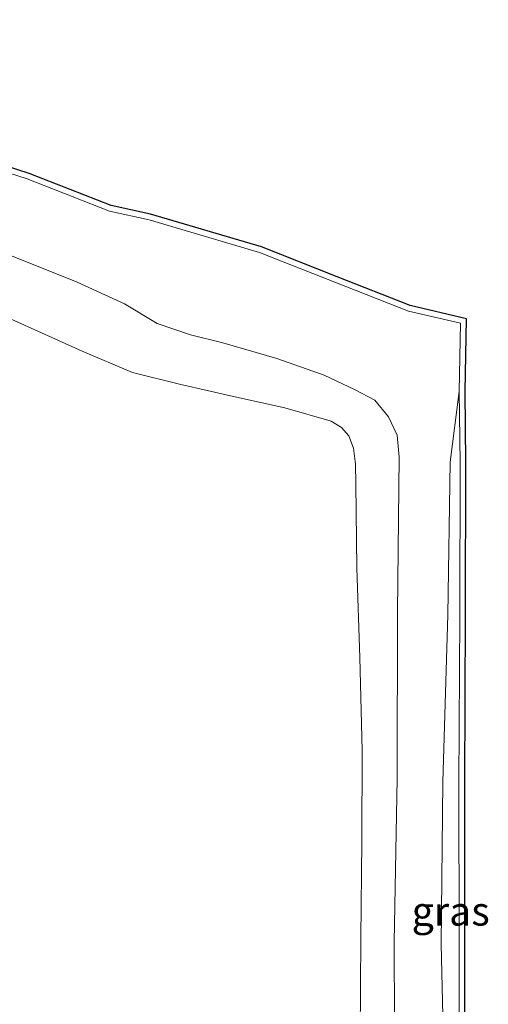
# Model space of a CAD drawing. Units: metres. Extents: x 239987 to 241140, y 450078 to 456251.
# Drawn here: x 240077 to 240117, y 451937 to 452022 of the extents above; entities that cross this region are included whole.
import ezdxf
from ezdxf.enums import TextEntityAlignment as Align

# ---------------------------------------------------------------- set-up
doc = ezdxf.new("R2010")
doc.units = ezdxf.units.M
for name, color, linetype, lineweight in [('B-ME-GW-KRUINLIJN-L-B1', 93, 'Continuous', 18), ('B-ME-GW-TEENLIJN-L-B1', 93, 'Continuous', 18), ('B-ME-IE-GRASLAND-GV-B6', 93, 'Continuous', 18), ('B-ME-KG-KADASTRAAL-OPNAMEDTMGRENS-L-B1', 10, 'Continuous', 25)]:
    doc.layers.add(name, color=color, linetype=linetype, lineweight=lineweight)
doc.styles.add('NLCS-ISO', font='NLCS-ISO.TTF')

msp = doc.modelspace()

# ---------------------------------------------------------------- linework, layer by layer
at = {"layer": 'B-ME-GW-KRUINLIJN-L-B1'}
for points in [[(240016.793, 452018.849, 23.519), (240023.72, 452019.294, 23.634), (240031.246, 452019.427, 23.795), (240038.776, 452019.75, 23.821), (240047.153, 452018.486, 23.925), (240054.281, 452016.407, 24.217), (240062.012, 452013.51, 24.333), (240070, 452010.712, 24.42), (240077.495, 452008.309, 24.602), (240084.605, 452005.523, 24.694), (240088.043, 452004.765, 24.641), (240097.613, 452001.944, 24.576), (240104.134, 451999.363, 24.541), (240110.498, 451996.853, 24.518), (240115.002, 451995.807, 24.361), (240114.891, 451989.906, 24.416), (240114.973, 451983.757, 24.464), (240114.944, 451970.54, 24.724), (240114.861, 451955.987, 24.756), (240114.88, 451941.98, 24.688), (240114.911, 451928.422, 24.557), (240114.908, 451913.88, 24.318), (240114.872, 451899.891, 24.057)], [(240074.803, 452002.174, 24.321), (240081.819, 451999.37, 24.441), (240085.911, 451997.489, 24.435), (240088.751, 451995.792, 24.364), (240091.642, 451994.801, 24.358), (240094.422, 451994.105, 24.367), (240099.108, 451992.76, 24.346), (240103.197, 451991.324, 24.32), (240105.815, 451990.055, 24.232), (240107.58, 451989.132, 24.243), (240108.766, 451987.689, 24.144), (240109.52, 451986.108, 24.146), (240109.704, 451984.224, 24.103), (240109.549, 451970.796, 24.081), (240109.529, 451956.395, 23.936), (240109.257, 451942.229, 23.795), (240109.313, 451928.353, 23.633)]]:
    msp.add_polyline3d(points, dxfattribs=at)
at = {"layer": 'B-ME-GW-TEENLIJN-L-B1'}
for points in [[(240106.307, 451934.137, 22.312), (240106.385, 451942.551, 22.338), (240106.473, 451950.948, 22.369), (240106.475, 451958.815, 22.338), (240106.272, 451966.863, 22.317), (240106.038, 451974.594, 22.397), (240105.926, 451981.896, 22.412), (240105.924, 451983.603, 22.414), (240105.743, 451984.981, 22.402), (240105.325, 451986.054, 22.44), (240104.701, 451986.767, 22.424), (240103.819, 451987.32, 22.458), (240099.797, 451988.468, 22.432), (240095.349, 451989.45, 22.325), (240090.781, 451990.493, 22.293), (240086.61, 451991.552, 22.256), (240082.26, 451993.391, 22.28), (240074.601, 451996.827, 22.181)], [(240114.891, 451989.906, 24.416), (240114.106, 451983.781, 24.161), (240113.896, 451970.561, 24.13), (240113.466, 451956.113, 24.093), (240113.327, 451942.033, 23.958), (240113.648, 451928.401, 23.894), (240113.835, 451913.735, 23.729), (240113.895, 451900.005, 23.612)]]:
    msp.add_polyline3d(points, dxfattribs=at)
at = {"layer": 'B-ME-IE-GRASLAND-GV-B6'}
for points in [[(240000, 452014.7726, 23.6464), (240014.502, 452014.37, 23.292), (240016.952, 452014.396, 23.352), (240016.793, 452018.849, 23.519), (240023.72, 452019.294, 23.634), (240031.246, 452019.427, 23.795), (240038.776, 452019.75, 23.821), (240047.153, 452018.486, 23.925), (240054.281, 452016.407, 24.217), (240062.012, 452013.51, 24.333), (240070, 452010.712, 24.42), (240077.495, 452008.309, 24.602), (240084.605, 452005.523, 24.694), (240088.043, 452004.765, 24.641), (240097.613, 452001.944, 24.576), (240104.134, 451999.363, 24.541), (240110.498, 451996.853, 24.518), (240115.002, 451995.807, 24.361), (240114.891, 451989.906, 24.416), (240114.106, 451983.781, 24.161), (240113.896, 451970.561, 24.13), (240113.466, 451956.113, 24.093), (240113.327, 451942.033, 23.958), (240113.648, 451928.401, 23.894)], [(240000, 452014.7726, 23.6464), (240014.502, 452014.37, 23.292), (240016.952, 452014.396, 23.352), (240016.793, 452018.849, 23.519), (240023.72, 452019.294, 23.634), (240031.246, 452019.427, 23.795), (240038.776, 452019.75, 23.821), (240047.153, 452018.486, 23.925), (240054.281, 452016.407, 24.217), (240062.012, 452013.51, 24.333), (240070, 452010.712, 24.42), (240077.495, 452008.309, 24.602), (240084.605, 452005.523, 24.694), (240088.043, 452004.765, 24.641), (240097.613, 452001.944, 24.576), (240104.134, 451999.363, 24.541), (240110.498, 451996.853, 24.518), (240115.002, 451995.807, 24.361), (240114.891, 451989.906, 24.416), (240114.106, 451983.781, 24.161), (240113.896, 451970.561, 24.13), (240113.466, 451956.113, 24.093), (240113.327, 451942.033, 23.958), (240113.648, 451928.401, 23.894)], [(240045.75, 452013.175, 23.662), (240052.58, 452011.219, 23.942), (240059.513, 452008.474, 24.075), (240067.711, 452005.949, 24.336), (240074.803, 452002.174, 24.321), (240081.819, 451999.37, 24.441), (240085.911, 451997.489, 24.435), (240088.751, 451995.792, 24.364), (240091.642, 451994.801, 24.358), (240094.422, 451994.105, 24.367), (240099.108, 451992.76, 24.346), (240103.197, 451991.324, 24.32), (240105.815, 451990.055, 24.232), (240107.58, 451989.132, 24.243), (240108.766, 451987.689, 24.144), (240109.52, 451986.108, 24.146), (240109.704, 451984.224, 24.103), (240109.549, 451970.796, 24.081), (240109.529, 451956.395, 23.936), (240109.257, 451942.229, 23.795), (240109.313, 451928.353, 23.633)], [(240114.891, 451989.906, 24.416), (240115.002, 451995.807, 24.361), (240110.498, 451996.853, 24.518), (240104.134, 451999.363, 24.541), (240097.613, 452001.944, 24.576), (240088.043, 452004.765, 24.641), (240084.605, 452005.523, 24.694), (240077.495, 452008.309, 24.602), (240070, 452010.712, 24.42)], [(240070.159, 452011.186, 24.42), (240077.663, 452008.78, 24.602), (240084.751, 452006.003, 24.694), (240088.168, 452005.25, 24.641), (240097.776, 452002.417, 24.576), (240104.318, 451999.828, 24.541), (240110.647, 451997.332, 24.518), (240115.51, 451996.202, 24.361), (240115.391, 451989.905, 24.416), (240115.473, 451983.76, 24.464), (240115.444, 451970.538, 24.724), (240115.361, 451955.986, 24.756), (240115.38, 451941.981, 24.688), (240115.411, 451928.423, 24.557)], [(240109.313, 451928.353, 23.633), (240109.257, 451942.229, 23.795), (240109.529, 451956.395, 23.936), (240109.549, 451970.796, 24.081), (240109.704, 451984.224, 24.103), (240109.52, 451986.108, 24.146), (240108.766, 451987.689, 24.144), (240107.58, 451989.132, 24.243), (240105.815, 451990.055, 24.232), (240103.197, 451991.324, 24.32), (240099.108, 451992.76, 24.346), (240094.422, 451994.105, 24.367), (240091.642, 451994.801, 24.358), (240088.751, 451995.792, 24.364), (240085.911, 451997.489, 24.435), (240081.819, 451999.37, 24.441), (240074.803, 452002.174, 24.321)], [(240109.313, 451928.353, 23.633), (240109.257, 451942.229, 23.795), (240109.529, 451956.395, 23.936), (240109.549, 451970.796, 24.081), (240109.704, 451984.224, 24.103), (240109.52, 451986.108, 24.146), (240108.766, 451987.689, 24.144), (240107.58, 451989.132, 24.243), (240105.815, 451990.055, 24.232), (240103.197, 451991.324, 24.32), (240099.108, 451992.76, 24.346), (240094.422, 451994.105, 24.367), (240091.642, 451994.801, 24.358), (240088.751, 451995.792, 24.364), (240085.911, 451997.489, 24.435), (240081.819, 451999.37, 24.441), (240074.803, 452002.174, 24.321)], [(240074.601, 451996.827, 22.181), (240082.26, 451993.391, 22.28), (240086.61, 451991.552, 22.256), (240090.781, 451990.493, 22.293), (240095.349, 451989.45, 22.325), (240099.797, 451988.468, 22.432), (240103.819, 451987.32, 22.458), (240104.701, 451986.767, 22.424), (240105.325, 451986.054, 22.44), (240105.743, 451984.981, 22.402), (240105.924, 451983.603, 22.414), (240105.926, 451981.896, 22.412), (240106.038, 451974.594, 22.397), (240106.272, 451966.863, 22.317), (240106.475, 451958.815, 22.338), (240106.473, 451950.948, 22.369), (240106.385, 451942.551, 22.338), (240106.307, 451934.137, 22.312)], [(240106.307, 451934.137, 22.312), (240106.385, 451942.551, 22.338), (240106.473, 451950.948, 22.369), (240106.475, 451958.815, 22.338), (240106.272, 451966.863, 22.317), (240106.038, 451974.594, 22.397), (240105.926, 451981.896, 22.412), (240105.924, 451983.603, 22.414), (240105.743, 451984.981, 22.402), (240105.325, 451986.054, 22.44), (240104.701, 451986.767, 22.424), (240103.819, 451987.32, 22.458), (240099.797, 451988.468, 22.432), (240095.349, 451989.45, 22.325), (240090.781, 451990.493, 22.293), (240086.61, 451991.552, 22.256), (240082.26, 451993.391, 22.28), (240074.601, 451996.827, 22.181)], [(240074.601, 451996.827, 22.181), (240082.26, 451993.391, 22.28), (240086.61, 451991.552, 22.256), (240090.781, 451990.493, 22.293), (240095.349, 451989.45, 22.325), (240099.797, 451988.468, 22.432), (240103.819, 451987.32, 22.458), (240104.701, 451986.767, 22.424), (240105.325, 451986.054, 22.44), (240105.743, 451984.981, 22.402), (240105.924, 451983.603, 22.414), (240105.926, 451981.896, 22.412), (240106.038, 451974.594, 22.397), (240106.272, 451966.863, 22.317), (240106.475, 451958.815, 22.338), (240106.473, 451950.948, 22.369), (240106.385, 451942.551, 22.338), (240106.307, 451934.137, 22.312)], [(240114.908, 451913.88, 24.318), (240114.872, 451899.891, 24.057), (240113.895, 451900.005, 23.612), (240113.835, 451913.735, 23.729), (240113.648, 451928.401, 23.894), (240113.327, 451942.033, 23.958), (240113.466, 451956.113, 24.093), (240113.896, 451970.561, 24.13), (240114.106, 451983.781, 24.161), (240114.891, 451989.906, 24.416), (240114.973, 451983.757, 24.464), (240114.944, 451970.54, 24.724), (240114.861, 451955.987, 24.756), (240114.88, 451941.98, 24.688), (240114.911, 451928.422, 24.557), (240114.908, 451913.88, 24.318)], [(240114.911, 451928.422, 24.557), (240114.88, 451941.98, 24.688), (240114.861, 451955.987, 24.756), (240114.944, 451970.54, 24.724), (240114.973, 451983.757, 24.464), (240114.891, 451989.906, 24.416)]]:
    msp.add_polyline3d(points, dxfattribs=at)
at = {"layer": 'B-ME-KG-KADASTRAAL-OPNAMEDTMGRENS-L-B1'}
msp.add_polyline3d([(240115.372, 451899.891, 24.057), (240115.408, 451913.879, 24.318), (240115.411, 451928.423, 24.557), (240115.38, 451941.981, 24.688), (240115.361, 451955.986, 24.756), (240115.444, 451970.538, 24.724), (240115.473, 451983.76, 24.464), (240115.391, 451989.905, 24.416), (240115.51, 451996.202, 24.361), (240110.647, 451997.332, 24.518), (240104.318, 451999.828, 24.541), (240097.776, 452002.417, 24.576), (240088.168, 452005.25, 24.641), (240084.751, 452006.003, 24.694), (240077.663, 452008.78, 24.602), (240070.159, 452011.186, 24.42), (240062.182, 452013.98, 24.333), (240054.439, 452016.882, 24.217), (240047.261, 452018.975, 23.925), (240038.803, 452020.252, 23.821), (240031.231, 452019.927, 23.795), (240023.7, 452019.794, 23.634), (240016.793, 452018.849, 23.519), (240001.71, 452024.946, 23.204)], dxfattribs=at)

# ---------------------------------------------------------------- texts
at = {"layer": 'B-ME-IE-GRASLAND-GV-B6', "ltscale": 0.2, "style": 'NLCS-ISO'}
msp.add_text('gras', height=2.5, dxfattribs=at).set_placement((240114.15, 451944.8985), align=Align.MIDDLE_CENTER)

doc.saveas('drawing.dxf')
